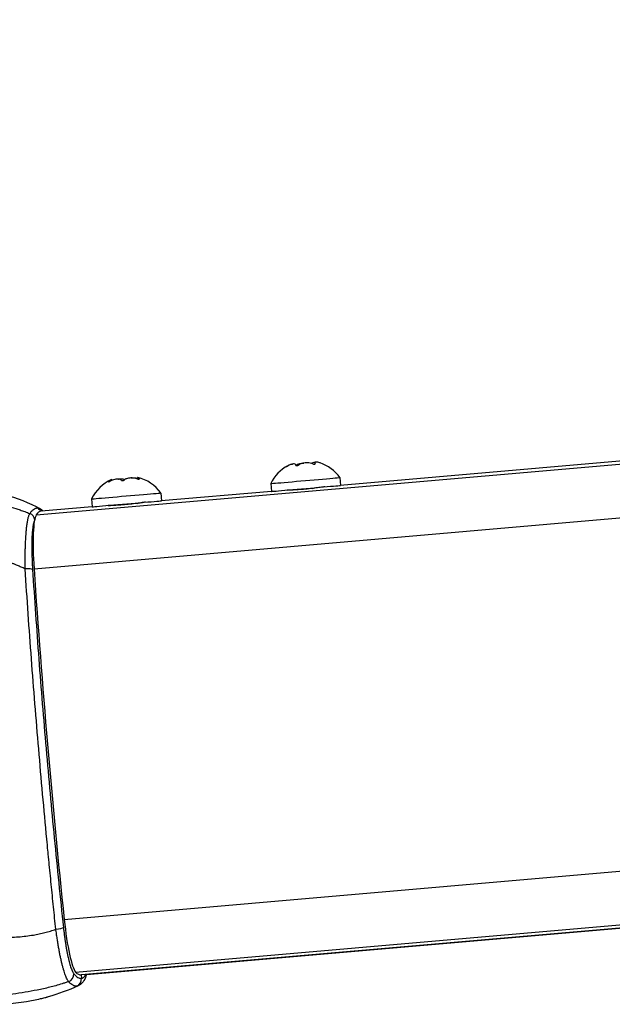
# Model space of a CAD drawing. Units: millimetres. Extents: x -22 to 902108, y -12890 to 3265.
# Drawn here: x 12102 to 12177, y -8223 to -8099 of the extents above; entities that cross this region are included whole.
import ezdxf

# ---------------------------------------------------------------- set-up
doc = ezdxf.new("R2010")
doc.units = ezdxf.units.MM
doc.header["$LTSCALE"] = 5
doc.layers.add('system', color=120, linetype='Continuous', lineweight=25)

msp = doc.modelspace()

# ---------------------------------------------------------------- linework, layer by layer
at = {"layer": 'system'}
for p, q in [((12103.71, -8161.34), (13465.31, -8042.77)), ((13439.04, -8044.61), (12142.25, -8157.6)), ((12103.43, -8168.16), (13465.91, -8049.52)), ((12107.25, -8212.63), (13474.36, -8093.6)), ((12108.69, -8219.31), (13476.81, -8100.18)), ((13476.95, -8100.55), (12109.38, -8219.67)), ((13476.96, -8100.59), (12110.08, -8219.65)), ((12139.01, -8154.73), (12139.02, -8154.89)), ((12139.05, -8154.84), (12139.05, -8154.87)), ((12135.51, -8155.16), (12135.5, -8155.14)), ((12112.9, -8157.13), (12112.9, -8157.09)), ((12113.29, -8156.86), (12113.3, -8156.95)), ((12116.53, -8156.58), (12116.55, -8156.78)), ((12116.74, -8156.76), (12116.74, -8156.8)), ((12133.44, -8157.36), (12133.52, -8158.35)), ((12142.21, -8156.6), (12142.29, -8157.6)), ((12119.49, -8158.56), (12119.57, -8159.55)), ((12133.52, -8158.35), (12119.53, -8159.55)), ((12136.26, -8158.12), (12136.27, -8158.18)), ((12110.72, -8159.31), (12110.81, -8160.31)), ((12110.81, -8160.31), (12104.32, -8160.86)), ((12113.54, -8160.07), (12113.55, -8160.13)), ((12104.37, -8184.01), (12104.37, -8184.01)), ((12106.13, -8203.79), (12106.13, -8203.79)), ((12106.69, -8209.32), (12106.69, -8209.32)), ((12106.8, -8210.3), (12106.8, -8210.3)), ((12106.82, -8210.56), (12106.82, -8210.56)), ((12106.82, -8210.56), (12106.82, -8210.56)), ((12109.4, -8219.67), (12109.44, -8220.1)), ((12109.94, -8219.67), (12109.94, -8219.67))]:
    msp.add_line(p, q, dxfattribs=at)
for centre, radius, start, end in [((12138.05, -8159.59), 5.12, 35.7053, 71.2392), ((12138.05, -8159.59), 5.12, 118.5875, 154.1231), ((12115.33, -8161.54), 5.12, 114.0061, 154.1231), ((12115.33, -8161.54), 5.12, 35.7053, 75.822), ((12105.8, -8203.87), 0.503, 52.8469, 52.8575)]:
    msp.add_arc(centre, radius, start, end, dxfattribs=at)
for centre, major_axis, ratio, start_param, end_param in [((12137.65, -8155.01), (-2.24, -0.19), 0.000011, 2.199456, 2.207406), ((12137.65, -8155.01), (-2.24, -0.19), 0.000011, 0.104406, 0.11235), ((12137.65, -8155.01), (-2.24, -0.19), 0.000011, 1.151603, 1.159547), ((12114.93, -8156.96), (-2.24, -0.19), 0.000011, 0.398002, 0.405946), ((12114.93, -8156.96), (-2.24, -0.19), 0.000011, 1.445201, 1.453144), ((12114.93, -8156.96), (-2.24, -0.19), 0.000011, 2.493594, 2.501545), ((12137.82, -8156.98), (4.38, 0.38), 0.000011, 3.141586, 6.283191), ((12115.1, -8158.93), (4.38, 0.38), 0.000011, 3.141585, 6.28319), ((12137.91, -8157.98), (4.38, 0.38), 0.000011, 3.142428, 6.284021), ((12115.19, -8159.93), (4.38, 0.38), 0.000011, 3.141591, 6.283184), ((12102.52, -8162.05), (-0.881, 0.484), 0.965376, 3.770491, 4.804512), ((12106.89, -8190.75), (-2.57, 29.89), 0.130957, 0, 0.167188), ((12103.38, -8161.34), (-0.08, 1), 0.991392, 5.110562, 5.706801), ((12104.56, -8169.18), (-0.69, 7.97), 0.130957, 0.167188, 1.430695), ((12102.25, -8168.32), (1, 0.06), 0.142789, 0.150339, 1.513187), ((12126.01, -8188.62), (-13.71, 159.41), 0.130957, 1.430845, 1.710769), ((12104.43, -8184.04), (-0.066, 0.294), 0.991232, 0.045003, 0.045189), ((12105.8, -8203.87), (-0.089, -0.494), 0.990764, 2.666462, 2.66665), ((12085.37, -8192.01), (-13.03, 151.56), 0.130952, 4.587515, 4.58752), ((12107.24, -8210.08), (-0.025, -0.502), 0.991233, 5.230963, 5.231052), ((12108.19, -8211.43), (0.69, -7.97), 0.130957, 4.852361, 6.115825), ((12106.16, -8213.74), (0.999, 0.108), 0.145205, 4.7223, 6.132792), ((12107.48, -8219.62), (-0.788, -0.623), 0.964894, 1.259072, 2.541864), ((12106.81, -8189.78), (2.57, -29.89), 0.130957, 6.115825, 6.283185), ((12109.08, -8219.46), (0.934, -0.372), 0.968941, 0.000004, 0.237462), ((12109.08, -8219.46), (0.934, -0.372), 0.968941, 6.282864, 6.28319), ((12108.44, -8220.19), (0.09, -1), 0.991392, 0.345702, 1.56981)]:
    msp.add_ellipse(centre, major_axis=major_axis, ratio=ratio, start_param=start_param, end_param=end_param, dxfattribs=at)
for points, knots in [([(12135.5, -8155.14), (12135.55, -8155.12), (12135.6, -8155.09), (12135.81, -8154.98), (12135.96, -8154.92), (12136.11, -8154.89), (12136.16, -8154.89), (12136.19, -8154.89)], [-0.2067673, -0.2067673, -0.2067673, -0.2067673, -0.1885855, -0.1885855, -0.1237583, -0.1237583, -0.0912377, -0.0912377, -0.0912377, -0.0912377]), ([(12136.63, -8155.05), (12136.63, -8155.02), (12136.62, -8155), (12136.58, -8154.91), (12136.5, -8154.88), (12136.28, -8154.87), (12136.14, -8154.9), (12135.83, -8155), (12135.69, -8155.06), (12135.54, -8155.14)], [-0.2067673, -0.2067673, -0.2067673, -0.2067673, -0.1885855, -0.1885855, -0.1237583, -0.1237583, -0.0618792, -0.0618792, -0.0117655, -0.0117655, -0.0117655, -0.0117655]), ([(12136.62, -8155.01), (12136.64, -8155), (12136.66, -8154.99), (12136.87, -8154.89), (12137.09, -8154.83), (12137.41, -8154.78), (12137.52, -8154.77), (12137.63, -8154.77)], [-0.195315, -0.195315, -0.195315, -0.195315, -0.1885855, -0.1885855, -0.1237583, -0.1237583, -0.0912308, -0.0912308, -0.0912308, -0.0912308]), ([(12138.77, -8154.86), (12138.72, -8154.84), (12138.66, -8154.83), (12138.4, -8154.76), (12138.17, -8154.73), (12137.75, -8154.74), (12137.54, -8154.77), (12137.19, -8154.88), (12137.05, -8154.95), (12136.94, -8155.02)], [-0.2067673, -0.2067673, -0.2067673, -0.2067673, -0.1885855, -0.1885855, -0.1237583, -0.1237583, -0.0618792, -0.0618792, -0.0117655, -0.0117655, -0.0117655, -0.0117655]), ([(12138.67, -8154.83), (12138.67, -8154.82), (12138.67, -8154.81), (12138.7, -8154.73), (12138.77, -8154.68), (12138.93, -8154.65), (12139, -8154.64), (12139.07, -8154.64)], [-0.1953237, -0.1953237, -0.1953237, -0.1953237, -0.1885855, -0.1885855, -0.1237583, -0.1237583, -0.0912464, -0.0912464, -0.0912464, -0.0912464]), ([(12138.77, -8154.86), (12138.78, -8154.87), (12138.79, -8154.87), (12138.82, -8154.88), (12138.85, -8154.89), (12138.87, -8154.89), (12138.9, -8154.89), (12138.92, -8154.89), (12138.95, -8154.89), (12138.96, -8154.89), (12138.97, -8154.89)], [-0.0102745, -0.0102745, -0.0102745, -0.0102745, -0.00712971, -0.00712971, 0, 0, 0, 0.00678733, 0.00678733, 0.00988345, 0.00988345, 0.00988345, 0.00988345]), ([(12138.98, -8154.89), (12138.99, -8154.89), (12139, -8154.89), (12139.02, -8154.89), (12139.04, -8154.88), (12139.04, -8154.87), (12139.05, -8154.87), (12139.05, -8154.86), (12139.05, -8154.85), (12139.05, -8154.84), (12139.05, -8154.84)], [-0.00988345, -0.00988345, -0.00988345, -0.00988345, -0.00678733, -0.00678733, 0, 0, 0, 0.00712971, 0.00712971, 0.0102745, 0.0102745, 0.0102745, 0.0102745]), ([(12139.69, -8154.74), (12139.67, -8154.74), (12139.66, -8154.73), (12139.46, -8154.67), (12139.31, -8154.63), (12139.1, -8154.63), (12139.03, -8154.65), (12139, -8154.73), (12139.01, -8154.78), (12139.05, -8154.84)], [-0.1953228, -0.1953228, -0.1953228, -0.1953228, -0.1885855, -0.1885855, -0.1237583, -0.1237583, -0.0618792, -0.0618792, -0.0117655, -0.0117655, -0.0117655, -0.0117655]), ([(12135.5, -8155.14), (12135.5, -8155.15), (12135.49, -8155.15), (12135.46, -8155.17), (12135.45, -8155.18), (12135.44, -8155.18), (12135.43, -8155.19), (12135.42, -8155.2), (12135.42, -8155.2), (12135.42, -8155.2), (12135.42, -8155.2)], [-0.0102745, -0.0102745, -0.0102745, -0.0102745, -0.00712971, -0.00712971, 0, 0, 0, 0.00678733, 0.00678733, 0.00988345, 0.00988345, 0.00988345, 0.00988345]), ([(12135.42, -8155.2), (12135.43, -8155.2), (12135.43, -8155.2), (12135.44, -8155.19), (12135.45, -8155.19), (12135.46, -8155.18), (12135.48, -8155.18), (12135.49, -8155.17), (12135.52, -8155.15), (12135.53, -8155.15), (12135.54, -8155.14)], [-0.00988345, -0.00988345, -0.00988345, -0.00988345, -0.00678733, -0.00678733, 0, 0, 0, 0.00719858, 0.00719858, 0.01027968, 0.01027968, 0.01027968, 0.01027968]), ([(12136.63, -8155.05), (12136.63, -8155.05), (12136.63, -8155.06), (12136.64, -8155.07), (12136.65, -8155.07), (12136.66, -8155.08), (12136.67, -8155.08), (12136.69, -8155.09), (12136.72, -8155.09), (12136.73, -8155.09), (12136.74, -8155.09)], [-0.0102745, -0.0102745, -0.0102745, -0.0102745, -0.00712971, -0.00712971, 0, 0, 0, 0.00678733, 0.00678733, 0.00988345, 0.00988345, 0.00988345, 0.00988345]), ([(12136.76, -8155.08), (12136.77, -8155.08), (12136.78, -8155.08), (12136.81, -8155.08), (12136.83, -8155.07), (12136.85, -8155.06), (12136.88, -8155.06), (12136.9, -8155.05), (12136.93, -8155.03), (12136.93, -8155.03), (12136.94, -8155.02)], [-0.00988345, -0.00988345, -0.00988345, -0.00988345, -0.00678733, -0.00678733, 0, 0, 0, 0.00719858, 0.00719858, 0.01027968, 0.01027968, 0.01027968, 0.01027968]), ([(12112.9, -8157.09), (12112.89, -8157.09), (12112.88, -8157.1), (12112.87, -8157.11), (12112.86, -8157.12), (12112.85, -8157.13), (12112.85, -8157.13), (12112.85, -8157.14), (12112.86, -8157.14), (12112.86, -8157.14), (12112.87, -8157.14)], [-0.0102745, -0.0102745, -0.0102745, -0.0102745, -0.00712971, -0.00712971, 0, 0, 0, 0.00678733, 0.00678733, 0.00988345, 0.00988345, 0.00988345, 0.00988345]), ([(12112.87, -8157.14), (12112.88, -8157.14), (12112.88, -8157.14), (12112.9, -8157.13), (12112.92, -8157.13), (12112.94, -8157.12), (12112.96, -8157.11), (12112.98, -8157.1), (12113.01, -8157.09), (12113.02, -8157.08), (12113.03, -8157.08)], [-0.00988345, -0.00988345, -0.00988345, -0.00988345, -0.00678733, -0.00678733, 0, 0, 0, 0.00719858, 0.00719858, 0.01027968, 0.01027968, 0.01027968, 0.01027968]), ([(12112.9, -8157.09), (12112.93, -8157.06), (12112.97, -8157.04), (12113.12, -8156.93), (12113.21, -8156.88), (12113.28, -8156.85), (12113.29, -8156.85), (12113.29, -8156.86)], [-0.2067673, -0.2067673, -0.2067673, -0.2067673, -0.1885855, -0.1885855, -0.1237583, -0.1237583, -0.0899421, -0.0899421, -0.0899421, -0.0899421]), ([(12114.5, -8156.95), (12114.48, -8156.93), (12114.46, -8156.91), (12114.34, -8156.83), (12114.2, -8156.79), (12113.89, -8156.79), (12113.7, -8156.82), (12113.35, -8156.93), (12113.18, -8157), (12113.03, -8157.08)], [-0.2067673, -0.2067673, -0.2067673, -0.2067673, -0.1885855, -0.1885855, -0.1237583, -0.1237583, -0.0618792, -0.0618792, -0.0117655, -0.0117655, -0.0117655, -0.0117655]), ([(12114.08, -8156.79), (12114.1, -8156.79), (12114.11, -8156.79), (12114.32, -8156.76), (12114.52, -8156.75), (12114.77, -8156.8), (12114.85, -8156.82), (12114.92, -8156.86)], [-0.1290873, -0.1290873, -0.1290873, -0.1290873, -0.1237583, -0.1237583, -0.0618792, -0.0618792, -0.02813, -0.02813, -0.02813, -0.02813]), ([(12114.5, -8156.95), (12114.5, -8156.95), (12114.51, -8156.96), (12114.53, -8156.97), (12114.54, -8156.98), (12114.56, -8156.98), (12114.58, -8156.98), (12114.6, -8156.99), (12114.63, -8156.99), (12114.64, -8156.99), (12114.65, -8156.98)], [-0.0102745, -0.0102745, -0.0102745, -0.0102745, -0.00712971, -0.00712971, 0, 0, 0, 0.00678733, 0.00678733, 0.00988345, 0.00988345, 0.00988345, 0.00988345]), ([(12114.67, -8156.98), (12114.68, -8156.98), (12114.69, -8156.98), (12114.73, -8156.97), (12114.75, -8156.97), (12114.77, -8156.96), (12114.79, -8156.95), (12114.81, -8156.94), (12114.83, -8156.93), (12114.84, -8156.93), (12114.84, -8156.92)], [-0.00988345, -0.00988345, -0.00988345, -0.00988345, -0.00678733, -0.00678733, 0, 0, 0, 0.00719858, 0.00719858, 0.01027968, 0.01027968, 0.01027968, 0.01027968]), ([(12116.53, -8156.78), (12116.47, -8156.76), (12116.41, -8156.74), (12116.13, -8156.67), (12115.9, -8156.65), (12115.5, -8156.65), (12115.31, -8156.69), (12115.02, -8156.79), (12114.92, -8156.85), (12114.84, -8156.92)], [-0.2067673, -0.2067673, -0.2067673, -0.2067673, -0.1885855, -0.1885855, -0.1237583, -0.1237583, -0.0618792, -0.0618792, -0.0117655, -0.0117655, -0.0117655, -0.0117655]), ([(12115.75, -8156.65), (12115.76, -8156.65), (12115.77, -8156.65), (12115.94, -8156.62), (12116.13, -8156.62), (12116.4, -8156.65), (12116.47, -8156.66), (12116.54, -8156.68)], [-0.12909254, -0.12909254, -0.12909254, -0.12909254, -0.12375834, -0.12375834, -0.06187917, -0.06187917, -0.04065597, -0.04065597, -0.04065597, -0.04065597]), ([(12116.58, -8156.58), (12116.58, -8156.58), (12116.57, -8156.58), (12116.52, -8156.57), (12116.52, -8156.58), (12116.6, -8156.65), (12116.66, -8156.7), (12116.74, -8156.76)], [-0.1290773, -0.1290773, -0.1290773, -0.1290773, -0.1237583, -0.1237583, -0.0618792, -0.0618792, -0.0117655, -0.0117655, -0.0117655, -0.0117655]), ([(12116.53, -8156.78), (12116.54, -8156.78), (12116.56, -8156.78), (12116.59, -8156.79), (12116.62, -8156.8), (12116.64, -8156.8), (12116.66, -8156.8), (12116.68, -8156.81), (12116.71, -8156.81), (12116.71, -8156.81), (12116.72, -8156.81)], [-0.0102745, -0.0102745, -0.0102745, -0.0102745, -0.00712971, -0.00712971, 0, 0, 0, 0.00678733, 0.00678733, 0.00988345, 0.00988345, 0.00988345, 0.00988345]), ([(12116.73, -8156.81), (12116.74, -8156.81), (12116.74, -8156.8), (12116.76, -8156.8), (12116.76, -8156.8), (12116.76, -8156.79), (12116.77, -8156.78), (12116.76, -8156.78), (12116.75, -8156.77), (12116.75, -8156.76), (12116.74, -8156.76)], [-0.00988345, -0.00988345, -0.00988345, -0.00988345, -0.00678733, -0.00678733, 0, 0, 0, 0.00712971, 0.00712971, 0.0102745, 0.0102745, 0.0102745, 0.0102745]), ([(12088.11, -8158.04), (12089.26, -8158.04), (12090.41, -8158.05), (12092.56, -8158.05), (12093.57, -8158.06), (12095.21, -8158.06), (12095.85, -8158.1), (12096.63, -8158.17), (12096.78, -8158.19), (12097.13, -8158.23), (12097.33, -8158.26), (12097.86, -8158.35), (12098.19, -8158.4), (12098.67, -8158.5), (12098.82, -8158.54), (12100.62, -8158.95), (12102.24, -8159.56), (12103.82, -8160.35), (12103.97, -8160.42), (12104.1, -8160.49)], [0.754914, 0.754914, 0.754914, 0.754914, 1.107068, 1.107068, 1.415652, 1.415652, 1.610179, 1.610179, 1.655391, 1.655391, 1.717902, 1.717902, 1.817899, 1.817899, 1.865356, 1.865356, 2.370628, 2.370628, 2.420631, 2.420631, 2.420631, 2.420631]), ([(12140.27, -8157.77), (12140.23, -8157.78), (12140.13, -8157.79), (12139.82, -8157.83), (12139.6, -8157.87), (12139.13, -8157.93), (12138.84, -8157.97), (12138.22, -8158.04), (12137.9, -8158.07), (12137.3, -8158.12), (12136.99, -8158.15), (12136.44, -8158.17), (12136.2, -8158.18), (12135.83, -8158.19), (12135.68, -8158.19), (12135.52, -8158.19), (12135.5, -8158.18), (12135.53, -8158.18)], [0.3666569, 0.3666569, 0.3666569, 0.3666569, 0.4522317, 0.4522317, 0.5426776, 0.5426776, 0.6331239, 0.6331239, 0.7235703, 0.7235703, 0.8140166, 0.8140166, 0.9044629, 0.9044629, 0.9949088, 0.9949088, 1.0800814, 1.0800814, 1.0800814, 1.0800814]), ([(12135.54, -8158.18), (12135.59, -8158.18), (12135.69, -8158.17), (12135.95, -8158.16), (12136.1, -8158.16), (12136.27, -8158.15)], [1.0901038, 1.0901038, 1.0901038, 1.0901038, 1.1758013, 1.1758013, 1.2416761, 1.2416761, 1.2416761, 1.2416761]), ([(12089.55, -8158.96), (12089.83, -8158.98), (12090.41, -8159.01), (12091.28, -8159.06), (12092.14, -8159.1), (12092.84, -8159.14), (12093.34, -8159.17), (12093.67, -8159.19), (12094.07, -8159.22), (12094.59, -8159.27), (12095.4, -8159.35), (12096.4, -8159.48), (12097.58, -8159.68), (12098.75, -8159.91), (12099.93, -8160.19), (12100.9, -8160.46), (12101.68, -8160.71), (12102.28, -8160.92), (12102.69, -8161.08), (12102.9, -8161.16)], [0.1871683, 0.1871683, 0.1871683, 0.1871683, 0.2371271, 0.2894569, 0.340019, 0.388289, 0.4126966, 0.427494, 0.4467281, 0.4833806, 0.5189852, 0.589, 0.6569128, 0.7262353, 0.7934326, 0.8647488, 0.897759, 0.9340567, 0.9736203, 0.9736203, 0.9736203, 0.9736203]), ([(12117.55, -8159.73), (12117.51, -8159.73), (12117.41, -8159.74), (12117.1, -8159.79), (12116.89, -8159.82), (12116.41, -8159.88), (12116.12, -8159.92), (12115.51, -8159.99), (12115.18, -8160.03), (12114.59, -8160.08), (12114.28, -8160.1), (12113.72, -8160.13), (12113.48, -8160.14), (12113.11, -8160.14), (12112.96, -8160.14), (12112.8, -8160.14), (12112.78, -8160.14), (12112.81, -8160.13)], [0.3666569, 0.3666569, 0.3666569, 0.3666569, 0.4522317, 0.4522317, 0.5426776, 0.5426776, 0.6331239, 0.6331239, 0.7235703, 0.7235703, 0.8140166, 0.8140166, 0.9044629, 0.9044629, 0.9949088, 0.9949088, 1.0800814, 1.0800814, 1.0800814, 1.0800814]), ([(12102.32, -8165.68), (12102.32, -8165.68), (12102.32, -8165.68), (12102.32, -8165.68), (12102.32, -8165.68), (12102.32, -8165.67), (12102.32, -8165.65), (12102.33, -8165.62), (12102.33, -8165.56), (12102.33, -8165.51), (12102.33, -8165.44), (12102.33, -8165.41), (12102.33, -8165.34), (12102.34, -8165.17), (12102.35, -8164.87), (12102.37, -8164.49), (12102.38, -8164.24), (12102.39, -8164.09), (12102.4, -8164.04), (12102.4, -8164), (12102.4, -8163.97), (12102.4, -8163.95), (12102.41, -8163.88), (12102.42, -8163.7), (12102.44, -8163.41), (12102.47, -8163.09), (12102.51, -8162.79), (12102.55, -8162.51), (12102.57, -8162.33), (12102.59, -8162.22), (12102.6, -8162.19), (12102.6, -8162.16), (12102.61, -8162.14), (12102.61, -8162.13), (12102.62, -8162.08), (12102.64, -8161.96), (12102.68, -8161.78), (12102.71, -8161.65), (12102.75, -8161.53), (12102.77, -8161.47), (12102.8, -8161.37), (12102.82, -8161.32), (12102.85, -8161.26), (12102.87, -8161.23), (12102.88, -8161.19), (12102.89, -8161.18), (12102.9, -8161.17), (12102.9, -8161.17), (12102.9, -8161.17), (12102.9, -8161.16), (12102.9, -8161.16), (12102.9, -8161.16), (12102.9, -8161.16)], [-0.00000006, -0.00000006, -0.00000006, -0.00000006, 0.0000035, 0.0000035, 0.000007061, 0.000014182, 0.000028424, 0.000056908, 0.000113876, 0.000227812, 0.000227812, 0.000341749, 0.000341749, 0.000455685, 0.00091143, 0.001367175, 0.001822921, 0.001822921, 0.001936857, 0.001993825, 0.001993825, 0.002050793, 0.002050793, 0.002278666, 0.002734411, 0.003190156, 0.003645901, 0.004101647, 0.004557392, 0.004557392, 0.004671328, 0.004728296, 0.004728296, 0.004785264, 0.004785264, 0.005013137, 0.005468882, 0.005924627, 0.005924627, 0.006380373, 0.006380373, 0.006836118, 0.006836118, 0.00706399, 0.007177927, 0.007234895, 0.007263379, 0.007277621, 0.007284742, 0.007288303, 0.007288303, 0.007291863, 0.007291863, 0.007291863, 0.007291863]), ([(12102.9, -8161.16), (12102.98, -8161.04), (12103.06, -8160.94), (12103.16, -8160.83), (12103.18, -8160.81), (12103.21, -8160.77), (12103.27, -8160.71), (12103.33, -8160.66), (12103.45, -8160.57), (12103.53, -8160.53), (12103.65, -8160.48), (12103.69, -8160.47), (12103.75, -8160.46), (12103.78, -8160.45), (12103.82, -8160.45), (12103.83, -8160.45), (12103.84, -8160.45), (12103.85, -8160.45), (12103.85, -8160.45)], [0, 0, 0, 0, 0.00161913, 0.00161913, 0.002023913, 0.002023913, 0.002428695, 0.00323826, 0.00323826, 0.004857391, 0.004857391, 0.005666956, 0.005666956, 0.006071738, 0.006274129, 0.006375325, 0.006375325, 0.006476521, 0.006476521, 0.006476521, 0.006476521]), ([(12103.85, -8160.45), (12103.85, -8160.45), (12103.85, -8160.45), (12103.86, -8160.45), (12103.86, -8160.45), (12103.86, -8160.45), (12103.86, -8160.45), (12103.86, -8160.45), (12103.87, -8160.45), (12103.87, -8160.45), (12103.88, -8160.45), (12103.89, -8160.45), (12103.91, -8160.44), (12103.93, -8160.44), (12103.97, -8160.45), (12104, -8160.45), (12104.04, -8160.47), (12104.06, -8160.47), (12104.08, -8160.48), (12104.09, -8160.49), (12104.1, -8160.49)], [0, 0, 0, 0, 0.000025262, 0.000025262, 0.000050525, 0.000050525, 0.000075787, 0.000075787, 0.000101049, 0.000202099, 0.000202099, 0.000404197, 0.000404197, 0.000808395, 0.000808395, 0.00161679, 0.00161679, 0.002020987, 0.002020987, 0.002305828, 0.002305828, 0.002305828, 0.002305828]), ([(12112.83, -8160.13), (12112.87, -8160.13), (12112.97, -8160.13), (12113.24, -8160.12), (12113.38, -8160.11), (12113.55, -8160.11)], [1.0901038, 1.0901038, 1.0901038, 1.0901038, 1.1758013, 1.1758013, 1.2416761, 1.2416761, 1.2416761, 1.2416761]), ([(12103.5, -8161.99), (12103.48, -8162.03), (12103.46, -8162.07), (12103.42, -8162.18), (12103.4, -8162.24), (12103.36, -8162.38), (12103.33, -8162.54), (12103.29, -8162.72), (12103.28, -8162.83), (12103.28, -8162.84), (12103.27, -8162.87), (12103.27, -8162.9), (12103.26, -8163), (12103.25, -8163.08), (12103.23, -8163.24), (12103.22, -8163.36), (12103.2, -8163.6), (12103.18, -8163.85), (12103.16, -8164.12), (12103.16, -8164.28), (12103.16, -8164.3), (12103.16, -8164.33), (12103.16, -8164.35), (12103.15, -8164.41), (12103.15, -8164.51), (12103.15, -8164.62), (12103.14, -8164.85), (12103.14, -8165), (12103.14, -8165.31), (12103.14, -8165.47), (12103.14, -8165.71), (12103.14, -8165.8), (12103.14, -8165.92), (12103.14, -8165.96), (12103.15, -8166.01), (12103.15, -8166.02), (12103.15, -8166.04), (12103.15, -8166.05), (12103.15, -8166.09), (12103.15, -8166.19), (12103.15, -8166.3), (12103.16, -8166.47), (12103.16, -8166.55), (12103.17, -8166.81), (12103.18, -8167.16), (12103.21, -8167.69), (12103.23, -8168.05), (12103.24, -8168.24)], [0.000098076, 0.000098076, 0.000098076, 0.000098076, 0.000545358, 0.000545358, 0.001090717, 0.001090717, 0.001636075, 0.002181433, 0.002181433, 0.002249603, 0.002249603, 0.002317773, 0.002454112, 0.002726792, 0.002726792, 0.00327215, 0.00327215, 0.003817508, 0.004362866, 0.004362866, 0.004431036, 0.004431036, 0.004499206, 0.004499206, 0.004635546, 0.004908225, 0.004908225, 0.005453583, 0.005453583, 0.005998941, 0.005998941, 0.006271621, 0.006271621, 0.00640796, 0.00640796, 0.006442045, 0.006442045, 0.00647613, 0.00647613, 0.0065443, 0.006816979, 0.006816979, 0.007089658, 0.007089658, 0.007635016, 0.008180375, 0.008725733, 0.008725733, 0.008725733, 0.008725733]), ([(12102.3, -8168.17), (12102.3, -8168.17), (12102.3, -8168.17), (12102.3, -8168.17), (12102.3, -8168.16), (12102.3, -8168.15), (12102.3, -8168.13), (12102.3, -8168.08), (12102.29, -8167.99), (12102.29, -8167.81), (12102.29, -8167.65), (12102.29, -8167.34), (12102.29, -8167.13), (12102.3, -8166.72), (12102.3, -8166.52), (12102.3, -8166.3), (12102.3, -8166.27), (12102.3, -8166.22), (12102.31, -8166.2), (12102.31, -8166.12), (12102.31, -8166.07), (12102.31, -8165.98), (12102.31, -8165.9), (12102.32, -8165.82), (12102.32, -8165.77), (12102.32, -8165.75), (12102.32, -8165.74), (12102.32, -8165.74), (12102.32, -8165.73), (12102.32, -8165.73), (12102.32, -8165.73), (12102.32, -8165.73), (12102.32, -8165.73), (12102.32, -8165.73), (12102.32, -8165.73), (12102.32, -8165.73), (12102.32, -8165.73)], [-0.00000006, -0.00000006, -0.00000006, -0.00000006, 0.000004917, 0.000004917, 0.000009894, 0.000019847, 0.000039753, 0.000079566, 0.000159193, 0.000318445, 0.00063695, 0.00063695, 0.001273959, 0.001273959, 0.001910969, 0.001910969, 0.001990595, 0.001990595, 0.002070221, 0.002070221, 0.002229474, 0.002229474, 0.002388726, 0.002468352, 0.002508165, 0.002528072, 0.002538025, 0.002543002, 0.00254549, 0.002546734, 0.002547356, 0.002547667, 0.002547823, 0.002547901, 0.002547901, 0.002547978, 0.002547978, 0.002547978, 0.002547978]), ([(12102.32, -8165.73), (12102.32, -8165.73), (12102.32, -8165.73), (12102.32, -8165.73), (12102.32, -8165.72), (12102.32, -8165.72), (12102.32, -8165.71), (12102.32, -8165.7), (12102.32, -8165.7), (12102.32, -8165.69), (12102.32, -8165.69), (12102.32, -8165.69), (12102.32, -8165.69), (12102.32, -8165.69), (12102.32, -8165.69), (12102.32, -8165.69), (12102.32, -8165.68), (12102.32, -8165.68), (12102.32, -8165.68)], [-0.0000000603, -0.0000000603, -0.0000000603, -0.0000000603, 0.00000318858, 0.00000318858, 0.00000643746, 0.00001293523, 0.00002593076, 0.00002593076, 0.00003892629, 0.00003892629, 0.00004542405, 0.00004867293, 0.00005029738, 0.0000511096, 0.00005151571, 0.00005171876, 0.00005171876, 0.00005192182, 0.00005192182, 0.00005192182, 0.00005192182]), ([(12102.3, -8168.17), (12102.12, -8168.1), (12101.8, -8167.96), (12101.41, -8167.79), (12101.07, -8167.65), (12100.77, -8167.52), (12100.08, -8167.27), (12099, -8166.97), (12096.98, -8166.65), (12095.26, -8166.67), (12093.95, -8166.84), (12093.4, -8166.92), (12092.89, -8167), (12092.52, -8167.06), (12092.42, -8167.07)], [0.0752368, 0.0752368, 0.0752368, 0.0752368, 0.1206255, 0.1591372, 0.1791515, 0.2085617, 0.2381317, 0.3559242, 0.4782268, 0.7315142, 0.7646611, 0.7981968, 0.8659323, 0.8889161, 0.8889161, 0.8889161, 0.8889161]), ([(12106.19, -8213.89), (12106.14, -8213.41), (12106.09, -8212.94), (12105.99, -8211.99), (12105.94, -8211.52), (12105.8, -8210.09), (12105.6, -8208.19), (12105.42, -8206.29), (12105.3, -8205.09), (12105.28, -8204.86), (12105.23, -8204.38), (12105.21, -8204.14), (12105.14, -8203.42), (12105.09, -8202.95), (12104.87, -8200.56), (12104.51, -8196.74), (12104.18, -8192.93), (12103.86, -8189.11), (12103.54, -8185.3), (12103.24, -8181.49), (12102.96, -8177.69), (12102.82, -8175.78), (12102.55, -8171.98), (12102.42, -8170.08), (12102.3, -8168.17)], [0, 0, 0, 0, 0.00144375, 0.00144375, 0.00288751, 0.00288751, 0.00577502, 0.00866253, 0.00866253, 0.0093844, 0.0093844, 0.01010628, 0.01010628, 0.01155003, 0.01155003, 0.01732505, 0.02310007, 0.02310007, 0.02887508, 0.0346501, 0.0346501, 0.04042512, 0.04042512, 0.04620013, 0.04620013, 0.04620013, 0.04620013]), ([(12103.24, -8168.24), (12103.36, -8170.13), (12103.49, -8172.03), (12103.75, -8175.82), (12103.89, -8177.71), (12104.17, -8181.5), (12104.47, -8185.29), (12104.79, -8189.08), (12105.11, -8192.86), (12105.45, -8196.65), (12105.81, -8200.43), (12106.17, -8204.21), (12106.36, -8206.1), (12106.75, -8209.88), (12106.95, -8211.77), (12107.15, -8213.66)], [0, 0, 0, 0, 0.00569901, 0.00569901, 0.01139803, 0.01139803, 0.01709704, 0.02279606, 0.02279606, 0.02849507, 0.03419408, 0.03419408, 0.0398931, 0.0398931, 0.04559211, 0.04559211, 0.04559211, 0.04559211]), ([(12092.47, -8214.12), (12092.94, -8214.18), (12093.9, -8214.3), (12095.22, -8214.47), (12096.29, -8214.6), (12096.98, -8214.69), (12097.66, -8214.77), (12098.45, -8214.85), (12099.78, -8214.91), (12101.42, -8214.88), (12102.96, -8214.69), (12104.08, -8214.48), (12104.8, -8214.31), (12105.5, -8214.12), (12105.96, -8213.96), (12106.19, -8213.89)], [0.0914003, 0.0914003, 0.0914003, 0.0914003, 0.177301, 0.2705727, 0.3348528, 0.3764825, 0.3980228, 0.4606244, 0.5218576, 0.643165, 0.7610201, 0.8068322, 0.852044, 0.8967193, 0.9409236, 0.9409236, 0.9409236, 0.9409236]), ([(12107.82, -8220.53), (12107.82, -8220.53), (12107.82, -8220.53), (12107.81, -8220.53), (12107.81, -8220.53), (12107.81, -8220.53), (12107.81, -8220.53), (12107.81, -8220.52), (12107.8, -8220.51), (12107.79, -8220.49), (12107.76, -8220.45), (12107.73, -8220.41), (12107.68, -8220.33), (12107.61, -8220.2), (12107.53, -8220.04), (12107.49, -8219.93), (12107.48, -8219.91), (12107.47, -8219.88), (12107.46, -8219.86), (12107.45, -8219.84), (12107.43, -8219.78), (12107.41, -8219.72), (12107.35, -8219.57), (12107.28, -8219.36), (12107.17, -8219.01), (12107.1, -8218.75), (12107.04, -8218.54), (12107.02, -8218.44), (12106.99, -8218.33), (12106.98, -8218.28), (12106.97, -8218.26), (12106.96, -8218.22), (12106.92, -8218.05), (12106.85, -8217.73), (12106.74, -8217.25), (12106.64, -8216.74), (12106.58, -8216.38), (12106.54, -8216.15), (12106.53, -8216.11), (12106.52, -8216.04), (12106.51, -8216.02), (12106.5, -8215.97), (12106.48, -8215.85), (12106.46, -8215.74), (12106.42, -8215.45), (12106.36, -8215.07), (12106.3, -8214.68), (12106.26, -8214.39), (12106.24, -8214.24), (12106.21, -8214.06), (12106.2, -8213.98), (12106.19, -8213.93), (12106.19, -8213.91), (12106.19, -8213.9), (12106.19, -8213.89), (12106.19, -8213.89), (12106.19, -8213.89), (12106.19, -8213.89), (12106.19, -8213.89)], [-0.00000006, -0.00000006, -0.00000006, -0.00000006, 0.000002329, 0.000002329, 0.000004718, 0.000009496, 0.000019052, 0.000038165, 0.00007639, 0.00015284, 0.000305741, 0.000611541, 0.000611541, 0.001223143, 0.001834745, 0.001834745, 0.001987645, 0.001987645, 0.002064095, 0.002064095, 0.002140545, 0.002446346, 0.002446346, 0.003057948, 0.00366955, 0.004281151, 0.004281151, 0.004586952, 0.004739853, 0.004739853, 0.004816303, 0.004816303, 0.004892753, 0.005504355, 0.006115956, 0.006727558, 0.00733916, 0.00733916, 0.00749206, 0.00749206, 0.00756851, 0.00756851, 0.00764496, 0.007950761, 0.007950761, 0.008562363, 0.009173965, 0.009173965, 0.009479765, 0.009632666, 0.009709116, 0.009747341, 0.009766454, 0.00977601, 0.009780788, 0.009783177, 0.009783177, 0.009785566, 0.009785566, 0.009785566, 0.009785566]), ([(12107.15, -8213.66), (12107.17, -8213.84), (12107.19, -8214.01), (12107.23, -8214.36), (12107.28, -8214.7), (12107.35, -8215.21), (12107.4, -8215.53), (12107.43, -8215.77), (12107.45, -8215.85), (12107.46, -8215.95), (12107.47, -8215.97), (12107.47, -8216.01), (12107.48, -8216.07), (12107.52, -8216.28), (12107.58, -8216.62), (12107.66, -8217.05), (12107.75, -8217.45), (12107.81, -8217.71), (12107.84, -8217.84), (12107.85, -8217.86), (12107.85, -8217.89), (12107.87, -8217.93), (12107.89, -8218.04), (12107.91, -8218.12), (12107.96, -8218.29), (12108.02, -8218.5), (12108.11, -8218.78), (12108.17, -8218.94), (12108.22, -8219.05), (12108.23, -8219.09), (12108.26, -8219.14), (12108.26, -8219.16), (12108.28, -8219.19), (12108.32, -8219.28), (12108.39, -8219.41), (12108.45, -8219.49), (12108.47, -8219.53)], [0, 0, 0, 0, 0.000535186, 0.000535186, 0.001070372, 0.001605558, 0.002140744, 0.002140744, 0.002408337, 0.002408337, 0.002475235, 0.002475235, 0.002542133, 0.00267593, 0.003211116, 0.003746301, 0.004281487, 0.004816673, 0.004816673, 0.004883572, 0.004883572, 0.00495047, 0.005084266, 0.005351859, 0.005351859, 0.005887045, 0.006422231, 0.006957417, 0.006957417, 0.00722501, 0.00722501, 0.007358806, 0.007358806, 0.007492603, 0.008027789, 0.008562975, 0.008562975, 0.008562975, 0.008562975]), ([(12108.47, -8219.53), (12108.56, -8219.64), (12108.64, -8219.73), (12108.81, -8219.88), (12108.89, -8219.94), (12109.05, -8220.04), (12109.13, -8220.07), (12109.24, -8220.1), (12109.28, -8220.11), (12109.34, -8220.11), (12109.37, -8220.11), (12109.4, -8220.11), (12109.42, -8220.11), (12109.43, -8220.11), (12109.43, -8220.1), (12109.44, -8220.1)], [0, 0, 0, 0, 0.001539438, 0.001539438, 0.003078876, 0.003078876, 0.004618315, 0.004618315, 0.005388034, 0.005388034, 0.005772893, 0.005965323, 0.006061538, 0.006061538, 0.006157753, 0.006157753, 0.006157753, 0.006157753]), ([(12109.44, -8220.1), (12109.44, -8220.1), (12109.44, -8220.1), (12109.44, -8220.1), (12109.44, -8220.1), (12109.45, -8220.1), (12109.45, -8220.1), (12109.46, -8220.1), (12109.47, -8220.1), (12109.49, -8220.1), (12109.54, -8220.09), (12109.58, -8220.07), (12109.66, -8220.02), (12109.72, -8219.97), (12109.82, -8219.85), (12109.88, -8219.78), (12109.94, -8219.67), (12109.95, -8219.64), (12109.96, -8219.62)], [0, 0, 0, 0, 0.000048268, 0.000048268, 0.000096537, 0.000096537, 0.000193073, 0.000193073, 0.000386146, 0.000386146, 0.000772292, 0.001544584, 0.001544584, 0.003089169, 0.003089169, 0.004633753, 0.004633753, 0.005017322, 0.005017322, 0.005017322, 0.005017322]), ([(12107.82, -8220.53), (12107.67, -8220.58), (12107.39, -8220.67), (12106.85, -8220.84), (12106.19, -8221.04), (12105.15, -8221.31), (12103.86, -8221.6), (12102.29, -8221.89), (12100.73, -8222.13), (12099.41, -8222.29), (12098.34, -8222.39), (12097.68, -8222.44), (12097.18, -8222.47), (12096.77, -8222.49), (12095.92, -8222.53), (12094.89, -8222.57), (12093.66, -8222.63), (12092.55, -8222.68), (12091.33, -8222.73), (12090.35, -8222.77), (12089.79, -8222.79), (12089.62, -8222.8)], [0.0273212, 0.0273212, 0.0273212, 0.0273212, 0.0471384, 0.0657982, 0.1015734, 0.1359693, 0.2061393, 0.2736644, 0.3431276, 0.4126904, 0.4485905, 0.4856662, 0.5014384, 0.514735, 0.5412116, 0.6149662, 0.6510759, 0.7064355, 0.7628962, 0.814472, 0.8376775, 0.8376775, 0.8376775, 0.8376775]), ([(12109, -8221.07), (12107.79, -8221.62), (12106.5, -8222.1), (12105.15, -8222.48), (12105.1, -8222.5), (12105.04, -8222.51), (12105.03, -8222.52), (12105.02, -8222.52), (12105.02, -8222.52), (12105.02, -8222.52), (12105.01, -8222.52), (12105.01, -8222.52), (12105.01, -8222.52), (12105.01, -8222.52), (12105.01, -8222.52), (12105.01, -8222.52), (12105.01, -8222.52), (12105.01, -8222.52)], [0, 0, 0, 0, 0.4058888, 0.4058888, 0.4211606, 0.4211606, 0.4244724, 0.4244724, 0.4251025, 0.4251025, 0.425736, 0.425736, 0.4260522, 0.4260522, 0.4263696, 0.4263696, 0.4265958, 0.4265958, 0.4265958, 0.4265958]), ([(12108.86, -8221.1), (12108.86, -8221.1), (12108.85, -8221.1), (12108.84, -8221.1), (12108.83, -8221.11), (12108.79, -8221.11), (12108.72, -8221.11), (12108.64, -8221.1), (12108.58, -8221.08), (12108.54, -8221.07), (12108.51, -8221.06), (12108.45, -8221.03), (12108.41, -8221.01), (12108.28, -8220.94), (12108.19, -8220.88), (12108, -8220.73), (12107.91, -8220.64), (12107.82, -8220.53)], [0, 0, 0, 0, 0.000099623, 0.000099623, 0.000199245, 0.00039849, 0.00079698, 0.00159396, 0.00199245, 0.00199245, 0.002390941, 0.002390941, 0.003187921, 0.003187921, 0.004781881, 0.004781881, 0.006375841, 0.006375841, 0.006375841, 0.006375841]), ([(12108.99, -8221.07), (12108.98, -8221.08), (12108.96, -8221.08), (12108.93, -8221.09), (12108.92, -8221.1), (12108.9, -8221.1), (12108.89, -8221.1), (12108.88, -8221.1), (12108.88, -8221.1), (12108.87, -8221.1), (12108.87, -8221.1), (12108.87, -8221.1), (12108.87, -8221.1), (12108.86, -8221.1), (12108.86, -8221.1), (12108.86, -8221.1)], [0.005150965, 0.005150965, 0.005150965, 0.005150965, 0.00559862, 0.00559862, 0.005998521, 0.005998521, 0.006198472, 0.006198472, 0.006298448, 0.006298448, 0.006323441, 0.006323441, 0.006348435, 0.006348435, 0.006396807, 0.006396807, 0.006396807, 0.006396807]), ([(12105.08, -8222.5), (12105.08, -8222.5), (12105.08, -8222.5), (12105.08, -8222.5), (12105.08, -8222.5), (12105.08, -8222.5), (12105.08, -8222.5), (12105.08, -8222.51), (12105.07, -8222.51), (12105.04, -8222.51), (12105.01, -8222.52), (12104.91, -8222.55), (12104.85, -8222.57), (12104.59, -8222.63), (12104.4, -8222.68), (12103.63, -8222.87), (12103.05, -8222.98), (12101.57, -8223.22), (12100.66, -8223.32), (12099.4, -8223.38), (12099.05, -8223.39), (12097.63, -8223.4), (12096.6, -8223.39), (12094.62, -8223.38), (12093.68, -8223.38), (12091.51, -8223.37), (12090.28, -8223.37), (12089.06, -8223.36)], [0.435746, 0.435746, 0.435746, 0.435746, 0.435774, 0.435774, 0.435794, 0.435794, 0.435875, 0.435875, 0.436194, 0.436194, 0.446382, 0.446382, 0.466501, 0.466501, 0.526857, 0.526857, 0.708025, 0.708025, 0.981021, 0.981021, 1.086804, 1.086804, 1.406902, 1.406902, 1.69609, 1.69609, 2.073999, 2.073999, 2.073999, 2.073999])]:
    msp.add_open_spline(points, degree=3, knots=knots, dxfattribs=at)
for points in [[(12138.79, -8157.97), (12138.92, -8157.94), (12139.04, -8157.9), (12139.14, -8157.87)], [(12140.08, -8157.79), (12140.08, -8157.79), (12140.09, -8157.79), (12140.09, -8157.79)], [(12116.51, -8159.87), (12116.58, -8159.85), (12116.64, -8159.82), (12116.69, -8159.8)], [(12117.18, -8159.76), (12117.2, -8159.76), (12117.21, -8159.77), (12117.22, -8159.77)], [(12104.1, -8160.49), (12104.29, -8160.59), (12104.45, -8160.71), (12104.58, -8160.84)], [(12110.01, -8219.83), (12109.81, -8220.33), (12109.58, -8220.8), (12108.99, -8221.07)], [(12110.09, -8219.61), (12110.07, -8219.68), (12110.04, -8219.76), (12110.01, -8219.83)]]:
    msp.add_open_spline(points, degree=3, dxfattribs=at)

doc.saveas('drawing.dxf')
